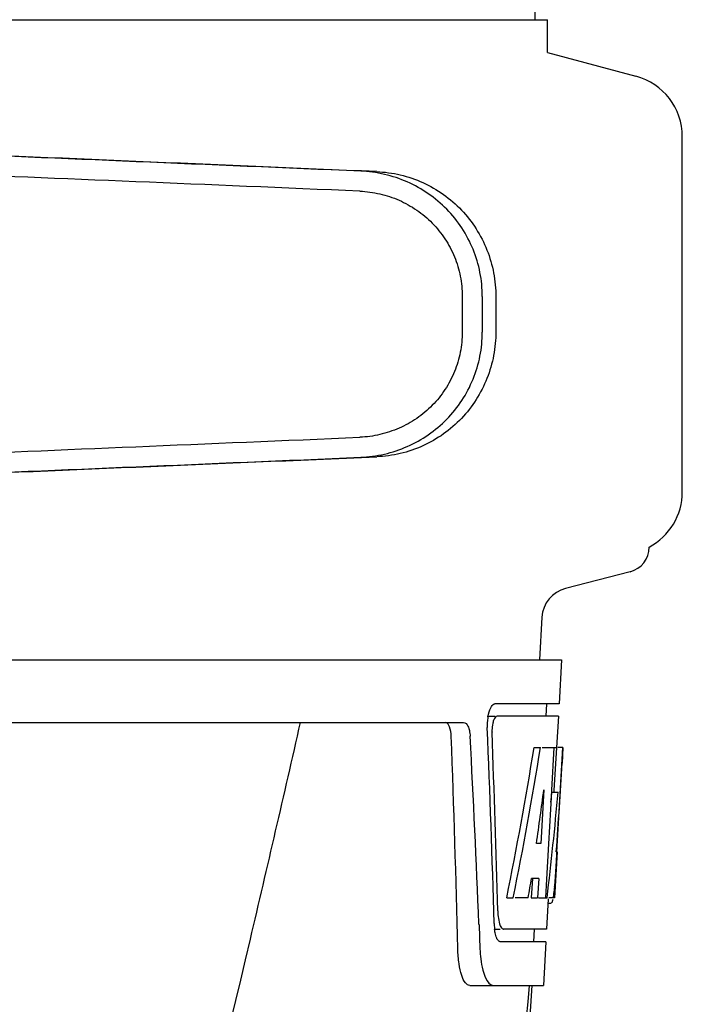
# Model space of a CAD drawing. Units: millimetres. Extents: x 17817 to 22240, y 2221 to 8340.
# Drawn here: x 19306 to 19359, y 6424 to 6503 of the extents above; entities that cross this region are included whole.
import ezdxf

# ---------------------------------------------------------------- set-up
doc = ezdxf.new("R2010")
doc.units = ezdxf.units.MM

msp = doc.modelspace()

# ---------------------------------------------------------------- linework, layer by layer
for p, q in [((19347.283, 6502.904), (19346.381, 6624.031)), ((19301.559, 6502.904), (19340.461, 6502.904)), ((19340.47, 6502.904), (19348.287, 6502.904)), ((19348.289, 6500.285), (19348.289, 6502.904)), ((19348.289, 6500.285), (19355.34, 6498.396)), ((19359.046, 6465.203), (19359.046, 6493.566)), ((19341.471, 6480.811), (19341.471, 6477.962)), ((19343.073, 6480.811), (19343.073, 6477.96)), ((19344.153, 6480.78), (19344.153, 6477.991)), ((19354.881, 6458.828), (19349.721, 6457.495)), ((19347.836, 6455.195), (19347.647, 6451.784)), ((19156.696, 6451.784), (19349.396, 6451.784)), ((19349.397, 6451.784), (19349.204, 6448.284)), ((19349.204, 6448.284), (19344.082, 6448.284)), ((19348.202, 6448.284), (19348.147, 6447.284)), ((19343.466, 6447.284), (19344.082, 6447.284)), ((19349.148, 6447.284), (19344.245, 6447.284)), ((19349.148, 6447.284), (19349.01, 6444.784)), ((19299.29, 6446.784), (19341.569, 6446.784)), ((19347.207, 6444.784), (19347.717, 6444.784)), ((19347.861, 6444.784), (19348.986, 6444.784)), ((19348.797, 6444.784), (19348.607, 6441.374)), ((19348.986, 6444.784), (19348.796, 6441.363)), ((19349.034, 6436.421), (19349.497, 6444.784)), ((19349.511, 6444.784), (19349.103, 6444.784)), ((19349.511, 6444.784), (19349.443, 6443.55)), ((19347.985, 6441.408), (19347.745, 6437.134)), ((19348.6, 6441.245), (19348.369, 6437.099)), ((19348.598, 6441.216), (19349.128, 6441.216)), ((19348.607, 6441.374), (19348.6, 6441.245)), ((19348.796, 6441.363), (19348.788, 6441.216)), ((19347.745, 6437.134), (19347.399, 6437.134)), ((19348.369, 6437.099), (19348.211, 6434.271)), ((19349.051, 6436.461), (19348.847, 6432.784)), ((19349.051, 6436.461), (19348.979, 6436.461)), ((19348.963, 6435.213), (19348.977, 6435.448)), ((19347.069, 6434.338), (19346.981, 6432.784)), ((19347.577, 6434.338), (19346.998, 6434.338)), ((19347.577, 6434.338), (19347.489, 6432.784)), ((19348.211, 6434.271), (19348.128, 6432.784)), ((19345.022, 6432.784), (19345.54, 6432.784)), ((19346.74, 6432.784), (19345.687, 6432.784)), ((19346.981, 6432.784), (19347.489, 6432.784)), ((19347.57, 6432.784), (19348.246, 6432.784)), ((19348.342, 6432.709), (19348.208, 6430.284)), ((19348.346, 6432.362), (19348.556, 6432.362)), ((19348.847, 6432.784), (19348.378, 6432.784)), ((19342.805, 6430.693), (19342.808, 6430.6)), ((19342.808, 6430.6), (19342.884, 6428.702)), ((19344.018, 6430.284), (19344.505, 6430.284)), ((19348.208, 6430.284), (19344.775, 6430.284)), ((19347.207, 6430.284), (19347.151, 6429.284)), ((19348.153, 6429.284), (19344.505, 6429.284)), ((19348.153, 6429.284), (19347.959, 6425.784)), ((19342.076, 6425.784), (19347.959, 6425.784)), ((19344.419, 6384.284), (19347.05, 6425.784))]:
    msp.add_line(p, q)
for centre, radius, start, end in [((19354.046, 6493.566), 5, 360, 74.99993), ((19354.046, 6465.203), 5, 298.06165, 0), ((19354.376, 6460.784), 2.02, 284.4889, 0), ((19350.352, 6455.055), 2.52, 104.48899, 176.83447), ((19347.457, 6446.56), 3.993, 169.54791, 174.89037), ((19347.547, 6446.544), 4.085, 174.78043, 182.32444), ((18171.807, 6400.661), 1169.646, 1.373762, 2.206337), ((18195.077, 6384.18), 1148.67, 2.320703, 3.069583), ((19346.543, 6446.115), 2.699, 179.02685, 182.15277), ((19121.44, 6449.208), 227.953, 356.66065, 356.78437), ((19255.256, 6440.997), 93.885, 355.92983, 356.46838), ((19160.695, 6446.912), 188.631, 356.51568, 356.66212), ((19310.799, 6437.075), 38.203, 354.89013, 355.53421), ((19294.015, 6438.408), 55.04, 355.51188, 355.75444), ((19347.088, 6433.063), 1.683, 343.60423, 345.17335), ((19346.753, 6433.152), 2.03, 345.1514, 345.95277), ((19350.013, 6431.892), 5.709, 181.48981, 183.50339), ((19349.558, 6430.901), 5.542, 181.63047, 183.67984), ((19349.054, 6430.868), 5.038, 183.66904, 185.85641), ((19348.59, 6430.821), 4.571, 185.87448, 186.7655), ((19352.382, 6429.059), 9.505, 182.15415, 186.9502), ((18168.384, 6524.069), 1182.54, 353.216468, 355.232463)]:
    msp.add_arc(centre, radius, start, end)
for centre, major_axis, ratio, start_param, end_param in [((19330.048, 6490.814), (82.64, -3.513), 0.001852, 1.515318, 1.982534), ((19342.133, 6490.259), (95.47, -4.058), 0.001852, 1.662935, 2.045839), ((19342.133, 6488.658), (95.47, -4.058), 0.001852, 1.663654, 2.045839), ((19342.133, 6470.113), (95.47, 4.058), 0.001852, -2.045839, -1.663633), ((19330.048, 6467.957), (82.64, 3.513), 0.001852, -1.982534, -1.515318), ((19342.133, 6468.512), (95.47, 4.058), 0.001852, -2.045839, -1.662935), ((19253.046, 6396.387), (0, 331.983), 0.275506, 4.816063, 4.863549), ((19253.046, 6400.232), (0, 332.74), 0.275506, 4.807233, 4.850416), ((19253.046, 6498.32), (0, 184.43), 0.533525, -1.934078, -1.865314), ((19253.046, 6498.418), (0, 185.374), 0.533525, -1.932705, -1.864319), ((19253.046, 6463.153), (0, 185.885), 0.521492, -1.714885, -1.676452), ((19253.046, 6504.079), (0, 221.32), 0.447273, -1.878089, -1.85789), ((19253.046, 6468.916), (0, 173.827), 0.559905, -1.780187, -1.730837), ((19253.046, 6468.828), (0, 172.928), 0.559905, -1.735727, -1.731159), ((19253.046, 6490.537), (0, 188.147), 0.523246, -1.88279, -1.874124)]:
    msp.add_ellipse(centre, major_axis=major_axis, ratio=ratio, start_param=start_param, end_param=end_param)
for points, knots in [([(19343.073, 6480.811), (19343.073, 6481.453), (19342.947, 6482.739), (19342.392, 6484.593), (19341.489, 6486.306), (19340.274, 6487.812), (19338.793, 6489.059), (19337.105, 6490.001), (19335.272, 6490.61), (19333.995, 6490.782), (19333.357, 6490.809)], [0, 0, 0, 0, 0.125094, 0.25018, 0.375273, 0.50036, 0.625426, 0.750431, 0.875307, 1, 1, 1, 1]), ([(19334.637, 6490.772), (19335.271, 6490.745), (19336.537, 6490.57), (19338.347, 6489.951), (19340.004, 6488.997), (19341.448, 6487.744), (19342.626, 6486.237), (19343.498, 6484.532), (19344.033, 6482.691), (19344.153, 6481.416), (19344.153, 6480.78)], [0, 0, 0, 0, 0.125087, 0.249994, 0.374781, 0.499543, 0.624398, 0.749434, 0.874652, 1, 1, 1, 1]), ([(19333.288, 6489.21), (19333.825, 6489.188), (19334.899, 6489.043), (19336.441, 6488.533), (19337.863, 6487.743), (19339.11, 6486.698), (19340.135, 6485.432), (19340.896, 6483.992), (19341.366, 6482.433), (19341.471, 6481.351), (19341.471, 6480.811)], [0, 0, 0, 0, 0.124687, 0.249541, 0.374525, 0.499583, 0.624676, 0.749783, 0.874887, 1, 1, 1, 1]), ([(19341.471, 6477.962), (19341.471, 6477.422), (19341.365, 6476.34), (19340.896, 6474.781), (19340.135, 6473.342), (19339.111, 6472.076), (19337.864, 6471.03), (19336.443, 6470.239), (19334.901, 6469.729), (19333.827, 6469.584), (19333.29, 6469.561)], [0, 0, 0, 0, 0.125113, 0.250218, 0.375324, 0.500417, 0.625476, 0.75046, 0.875313, 1, 1, 1, 1]), ([(19333.357, 6467.962), (19333.995, 6467.989), (19335.272, 6468.162), (19337.105, 6468.77), (19338.793, 6469.713), (19340.274, 6470.959), (19341.489, 6472.466), (19342.392, 6474.179), (19342.947, 6476.033), (19343.073, 6477.319), (19343.073, 6477.96)], [0, 0, 0, 0, 0.124693, 0.249569, 0.374574, 0.49964, 0.624727, 0.74982, 0.874906, 1, 1, 1, 1]), ([(19344.153, 6477.991), (19344.153, 6477.355), (19344.033, 6476.08), (19343.498, 6474.239), (19342.626, 6472.534), (19341.448, 6471.027), (19340.004, 6469.774), (19338.347, 6468.82), (19336.537, 6468.201), (19335.271, 6468.026), (19334.637, 6467.999)], [0, 0, 0, 0, 0.125348, 0.250566, 0.375602, 0.500457, 0.625219, 0.750006, 0.874913, 1, 1, 1, 1]), ([(19343.53, 6447.284), (19343.573, 6447.516), (19343.666, 6447.866), (19343.887, 6448.226), (19344.018, 6448.273)], [0, 0, 0, 0, 0.627831, 1, 1, 1, 1]), ([(19344.018, 6448.273), (19344.029, 6448.276), (19344.05, 6448.282), (19344.071, 6448.284), (19344.082, 6448.284)], [0, 0, 0, 0, 0.510505, 1, 1, 1, 1]), ([(19344.245, 6447.284), (19344.183, 6447.284), (19344.039, 6447.144), (19343.985, 6446.988), (19343.952, 6446.884)], [0, 0, 0, 0, 0.364185, 1, 1, 1, 1]), ([(19328.525, 6446.784), (19327.214, 6441.008), (19321.848, 6417.836), (19316.118, 6394.749), (19311.685, 6377.446)], [0, 0, 0, 0, 0.249041, 1, 1, 1, 1]), ([(19340.586, 6445.69), (19340.576, 6445.942), (19340.538, 6446.325), (19340.311, 6446.729), (19340.171, 6446.773)], [0, 0, 0, 0, 0.631228, 1, 1, 1, 1]), ([(19341.569, 6446.784), (19341.721, 6446.784), (19341.944, 6446.518), (19342.053, 6446.12), (19342.091, 6445.842), (19342.099, 6445.69)], [0, 0, 0, 0, 0.355626, 0.644207, 1, 1, 1, 1]), ([(19343.952, 6446.884), (19343.935, 6446.831), (19343.873, 6446.595), (19343.847, 6446.35), (19343.844, 6446.161)], [0, 0, 0, 0, 0.227505, 1, 1, 1, 1]), ([(19348.777, 6432.984), (19348.784, 6433.034), (19348.812, 6433.263), (19348.835, 6433.493), (19348.851, 6433.673)], [0, 0, 0, 0, 0.217575, 1, 1, 1, 1]), ([(19348.558, 6432.362), (19348.571, 6432.362), (19348.66, 6432.406), (19348.68, 6432.512), (19348.702, 6432.588)], [0, 0, 0, 0, 0.146689, 1, 1, 1, 1]), ([(19344.314, 6431.543), (19344.319, 6431.462), (19344.343, 6431.177), (19344.391, 6430.893), (19344.453, 6430.698)], [0, 0, 0, 0, 0.28462, 1, 1, 1, 1]), ([(19344.453, 6430.698), (19344.47, 6430.647), (19344.525, 6430.499), (19344.615, 6430.337), (19344.715, 6430.296)], [0, 0, 0, 0, 0.334306, 1, 1, 1, 1]), ([(19344.27, 6429.472), (19344.251, 6429.505), (19344.17, 6429.672), (19344.123, 6429.854), (19344.095, 6429.998)], [0, 0, 0, 0, 0.204808, 1, 1, 1, 1]), ([(19344.715, 6430.296), (19344.724, 6430.292), (19344.744, 6430.286), (19344.765, 6430.284), (19344.775, 6430.284)], [0, 0, 0, 0, 0.507904, 1, 1, 1, 1]), ([(19344.505, 6429.284), (19344.484, 6429.284), (19344.38, 6429.306), (19344.311, 6429.401), (19344.27, 6429.472)], [0, 0, 0, 0, 0.202036, 1, 1, 1, 1]), ([(19342.076, 6425.784), (19341.943, 6425.784), (19341.627, 6426.041), (19341.385, 6426.666), (19341.177, 6427.588), (19341.126, 6428.305), (19341.117, 6428.702)], [0, 0, 0, 0, 0.123948, 0.330641, 0.629353, 1, 1, 1, 1]), ([(19342.947, 6427.909), (19342.984, 6427.61), (19343.084, 6427.065), (19343.315, 6426.33), (19343.683, 6425.784), (19343.958, 6425.784)], [0, 0, 0, 0, 0.370283, 0.662828, 1, 1, 1, 1])]:
    msp.add_open_spline(points, degree=3, knots=knots)
for points in [[(19348.747, 6432.782), (19348.758, 6432.849), (19348.768, 6432.917), (19348.777, 6432.984)], [(19344.095, 6429.998), (19344.076, 6430.093), (19344.062, 6430.188), (19344.051, 6430.283)]]:
    msp.add_open_spline(points, degree=3)

doc.saveas('drawing.dxf')
